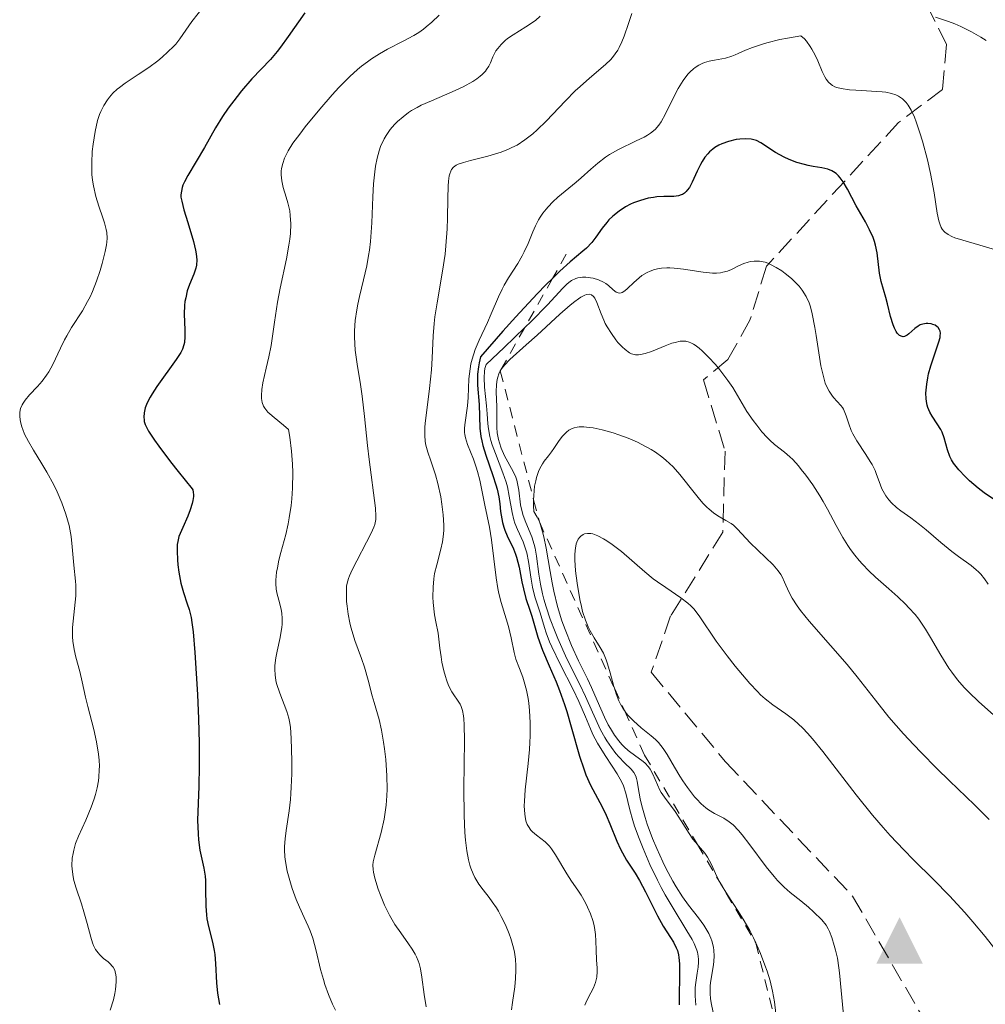
# Model space of a CAD drawing. Units: metres. Extents: x 628980 to 632478, y 4671784 to 4674135.
# Drawn here: x 630282 to 630367, y 4673027 to 4673114 of the extents above; entities that cross this region are included whole.
import ezdxf

# ---------------------------------------------------------------- set-up
doc = ezdxf.new("R2010")
doc.units = ezdxf.units.M
doc.header["$MEASUREMENT"] = 0
doc.linetypes.add('DGN Style 2', pattern=[1.648017, 0.98881, -0.659207])
doc.linetypes.add('DGN Style 3', pattern=[2.307223, 1.648017, -0.659207])
for name, color, linetype, lineweight in [('Cima', 7, 'Continuous', 0), ('Cultivos herbáceos CxS', 92, 'Continuous', 0), ('Curva de nivel maestra', 30, 'Continuous', 30), ('Curva de nivel normal', 30, 'Continuous', 0), ('Escarpado lineal', 30, 'DGN Style 2', 0), ('Senda', 7, 'DGN Style 3', 0)]:
    doc.layers.add(name, color=color, linetype=linetype, lineweight=lineweight)

# ---------------------------------------------------------------- blocks, each defined once
blk = doc.blocks.new('5CIMA')
at = {"layer": 'Cultivos herbáceos CxS', "color": 51, "linetype": 'Continuous', "lineweight": 0}
blk.add_solid([(-0.2047, -0.1365), (0, 0.2729), (0.2047, -0.1365)], dxfattribs=at)

msp = doc.modelspace()

# ---------------------------------------------------------------- linework, layer by layer
at = {"layer": 'Curva de nivel maestra', "color": 30, "linetype": 'Continuous', "lineweight": 30, "flags": 128}
for points, elevation in [([(630307.05, 4673114.2401), (630305.6, 4673112.1601), (630304.94, 4673111.2301), (630304.64, 4673110.8401), (630304.06, 4673110.1601), (630302.42, 4673108.4601), (630301.52, 4673107.4201), (630301.12, 4673106.9101), (630300.34, 4673105.8801), (630299.84, 4673105.1501), (630299.23, 4673104.1601), (630298.28, 4673102.4301), (630296.82, 4673099.9901), (630296.52, 4673099.4301), (630296.38, 4673099.1301), (630296.32, 4673098.9501), (630296.24, 4673098.6201), (630296.21, 4673098.2901), (630296.21, 4673098.1001), (630296.27, 4673097.7401), (630296.46, 4673096.9701), (630296.8, 4673095.8601), (630297.3, 4673094.2001), (630297.48, 4673093.4501), (630297.54, 4673093.1301), (630297.59, 4673092.5901), (630297.56, 4673092.1401), (630297.51, 4673091.8701), (630297.33, 4673091.3501), (630296.95, 4673090.4301), (630296.76, 4673089.8901), (630296.62, 4673089.2801), (630296.56, 4673088.9501), (630296.53, 4673088.6001), (630296.5, 4673087.8701), (630296.54, 4673086.4501), (630296.54, 4673085.8401), (630296.51, 4673085.3601), (630296.47, 4673085.1501), (630296.34, 4673084.7601), (630296.21, 4673084.4901), (630295.8, 4673083.8601), (630294.1, 4673081.5101), (630293.67, 4673080.8601), (630293.5, 4673080.5701), (630293.24, 4673080.0601), (630293.07, 4673079.6201), (630293.01, 4673079.3501), (630292.98, 4673079.1801), (630292.95, 4673078.8201), (630292.97, 4673078.5701), (630292.99, 4673078.4201), (630293.08, 4673078.1601), (630293.36, 4673077.6001), (630293.88, 4673076.7901), (630294.26, 4673076.2601), (630295.29, 4673074.9001), (630295.97, 4673074.0501), (630297.2, 4673072.5401), (630297.24, 4673072.4401), (630297.29, 4673072.2301), (630297.31, 4673072.0101), (630297.3, 4673071.8501), (630297.26, 4673071.5101), (630297.2, 4673071.2401), (630297.02, 4673070.6901), (630296.81, 4673070.1401), (630296.36, 4673069.1601), (630296.03, 4673068.3501), (630295.92, 4673067.9201), (630295.88, 4673067.6501), (630295.86, 4673067.0601), (630295.9, 4673066.3001), (630295.94, 4673065.8801), (630296.02, 4673065.2301), (630296.19, 4673064.2801), (630296.42, 4673063.4401), (630296.76, 4673062.4501), (630296.92, 4673061.9701), (630297.09, 4673061.2701), (630297.16, 4673060.8301), (630297.27, 4673060.0101), (630297.42, 4673058.1901), (630297.65, 4673054.5101), (630297.74, 4673052.3801), (630297.79, 4673050.2401), (630297.8, 4673049.2201), (630297.8, 4673048.2501), (630297.76, 4673046.4601), (630297.67, 4673043.5001), (630297.7, 4673042.3101), (630297.74, 4673041.7901), (630297.87, 4673040.8601), (630298.2, 4673039.3101), (630298.32, 4673038.5901), (630298.35, 4673038.2201), (630298.37, 4673037.4701), (630298.38, 4673035.9601), (630298.43, 4673035.2201), (630298.48, 4673034.8701), (630298.63, 4673034.1801), (630298.98, 4673032.8001), (630299.11, 4673032.0901), (630299.16, 4673031.7201), (630299.22, 4673030.9501), (630299.31, 4673029.2601), (630299.4, 4673028.3301), (630299.57, 4673027.3401)], 375), ([(630367.48, 4673071.5601), (630366.57, 4673072.1901), (630366.05, 4673072.5901), (630365.28, 4673073.2401), (630364.89, 4673073.6101), (630364.35, 4673074.1901), (630363.89, 4673074.7901), (630363.7, 4673075.0801), (630363.56, 4673075.3801), (630363.35, 4673075.9401), (630363.07, 4673077.0101), (630362.89, 4673077.5001), (630362.76, 4673077.7401), (630362.45, 4673078.2201), (630362.01, 4673078.8901), (630361.81, 4673079.2601), (630361.64, 4673079.6501), (630361.58, 4673079.8601), (630361.51, 4673080.2001), (630361.48, 4673080.4401), (630361.47, 4673080.9301), (630361.48, 4673081.1901), (630361.53, 4673081.7101), (630361.62, 4673082.2501), (630361.7, 4673082.6101), (630361.89, 4673083.3201), (630362.61, 4673085.4101), (630362.7, 4673085.7801), (630362.72, 4673085.9401), (630362.73, 4673086.1601), (630362.7, 4673086.3601), (630362.65, 4673086.4701), (630362.53, 4673086.6601), (630362.45, 4673086.7301), (630362.27, 4673086.8601), (630362.06, 4673086.9401), (630361.92, 4673086.9801), (630361.63, 4673087.0101), (630361.48, 4673087.0101), (630361.2, 4673086.9701), (630360.95, 4673086.8901), (630360.79, 4673086.8001), (630360.48, 4673086.5801), (630359.96, 4673086.1101), (630359.81, 4673086.0001), (630359.59, 4673085.8901), (630359.48, 4673085.8601), (630359.37, 4673085.8701), (630359.16, 4673085.9701), (630358.96, 4673086.1801), (630358.87, 4673086.3101), (630358.71, 4673086.6101), (630358.6, 4673086.8901), (630358.37, 4673087.6401), (630358.1, 4673088.7501), (630357.96, 4673089.2901), (630357.55, 4673090.6901), (630357.4, 4673091.4201), (630357.2, 4673093.2101), (630357.06, 4673093.8701), (630356.96, 4673094.2101), (630356.84, 4673094.5501), (630356.53, 4673095.2301), (630356.16, 4673095.9201), (630355.36, 4673097.3401), (630354.6, 4673098.7801), (630354.21, 4673099.4201), (630353.95, 4673099.7901), (630353.81, 4673099.9501), (630353.59, 4673100.1501), (630353.37, 4673100.3201), (630353.21, 4673100.4001), (630352.88, 4673100.5401), (630352.36, 4673100.6601), (630351.58, 4673100.7801), (630351.16, 4673100.8601), (630350.83, 4673100.9401), (630350.16, 4673101.1401), (630349.49, 4673101.4001), (630349.06, 4673101.5901), (630348.29, 4673102.0001), (630347, 4673102.8601), (630346.61, 4673103.0501), (630346.39, 4673103.1201), (630346.17, 4673103.1701), (630345.68, 4673103.2101), (630345.17, 4673103.1801), (630344.83, 4673103.1301), (630344.17, 4673102.9801), (630343.59, 4673102.7701), (630343.33, 4673102.6501), (630342.97, 4673102.4301), (630342.8, 4673102.3101), (630342.5, 4673102.0501), (630342.36, 4673101.9001), (630342.1, 4673101.5801), (630341.86, 4673101.2101), (630341.71, 4673100.9501), (630341.42, 4673100.3601), (630340.98, 4673099.4001), (630340.74, 4673098.9501), (630340.56, 4673098.7001), (630340.46, 4673098.5901), (630340.31, 4673098.4401), (630340.14, 4673098.3301), (630340.03, 4673098.2801), (630339.78, 4673098.2001), (630339.38, 4673098.1501), (630338.5, 4673098.1401), (630337.9, 4673098.1101), (630337.59, 4673098.0701), (630337.13, 4673097.9901), (630336.45, 4673097.8101), (630335.86, 4673097.6001), (630335.58, 4673097.4701), (630335.16, 4673097.2501), (630334.58, 4673096.8601), (630334.04, 4673096.4201), (630333.7, 4673096.0901), (630333.5, 4673095.8601), (630333.11, 4673095.3801), (630332.55, 4673094.5801), (630332.19, 4673094.1301), (630331.72, 4673093.6301), (630331.42, 4673093.3701), (630330.3, 4673092.4201), (630329.4, 4673091.6101), (630328.7589, 4673090.9742), (630328.18, 4673090.4001), (630327.42, 4673089.6101), (630325.55, 4673087.6001), (630324.41, 4673086.3401), (630322.44, 4673084.0901), (630322.32, 4673083.5701), (630322.26, 4673083.2301), (630322.19, 4673082.5701), (630322.18, 4673082.2401), (630322.19, 4673081.6101), (630322.32, 4673079.9201), (630322.39, 4673077.8401), (630322.47, 4673077.1301), (630322.55, 4673076.7501), (630322.65, 4673076.3401), (630322.92, 4673075.4801), (630323.54, 4673073.7001), (630323.8, 4673072.8801), (630323.9, 4673072.5101), (630324.04, 4673071.8301), (630324.13, 4673071.2301), (630324.21, 4673070.5401), (630324.25, 4673070.2301), (630324.37, 4673069.5801), (630324.48, 4673069.1701), (630324.57, 4673068.9201), (630324.77, 4673068.4201), (630325.34, 4673067.2701), (630325.52, 4673066.8101), (630325.6, 4673066.5501), (630325.82, 4673065.6601), (630326.07, 4673064.3801), (630326.2, 4673063.7601), (630326.43, 4673062.9201), (630326.77, 4673061.8901), (630326.94, 4673061.3701), (630327.47, 4673059.5501), (630327.89, 4673058.4001), (630328.47, 4673057.0301), (630329.06, 4673055.6301), (630329.37, 4673054.8601), (630329.8, 4673053.6501), (630330.01, 4673053.0101), (630330.39, 4673051.6901), (630331.11, 4673049.1201), (630331.49, 4673047.9901), (630331.68, 4673047.4801), (630332.09, 4673046.5801), (630332.91, 4673045.0601), (630333.29, 4673044.3301), (630333.46, 4673043.9501), (630333.79, 4673043.1801), (630334.39, 4673041.6501), (630334.71, 4673040.9501), (630334.88, 4673040.6301), (630335.24, 4673040.0101), (630335.99, 4673038.8501), (630336.36, 4673038.2301), (630336.9, 4673037.2201), (630337.59, 4673035.8101), (630337.94, 4673035.1301), (630338.46, 4673034.2201), (630339.09, 4673033.2201), (630339.35, 4673032.8001), (630339.6, 4673032.3201), (630339.7, 4673032.0901), (630339.8, 4673031.6901), (630339.83, 4673031.4601), (630339.88, 4673030.9001), (630339.88, 4673029.7901), (630339.85, 4673028.1001), (630339.84, 4673027.3201)], 400)]:
    msp.add_lwpolyline(points, dxfattribs=dict(at, elevation=elevation))
at = {"layer": 'Curva de nivel normal', "color": 30, "linetype": 'Continuous', "lineweight": 0, "flags": 128}
for points, elevation in [([(630298.26, 4673114.8901), (630297.17, 4673113.4701), (630296.11, 4673111.9501), (630295.75, 4673111.5001), (630295.54, 4673111.2801), (630295.07, 4673110.8101), (630294.55, 4673110.3501), (630294.18, 4673110.0401), (630293.38, 4673109.4501), (630292.47, 4673108.8301), (630291.32, 4673108.0701), (630290.83, 4673107.7101), (630290.62, 4673107.5401), (630290.25, 4673107.1901), (630289.94, 4673106.8501), (630289.76, 4673106.6101), (630289.46, 4673106.1301), (630289.2, 4673105.6101), (630289.08, 4673105.3201), (630288.91, 4673104.8101), (630288.68, 4673103.8401), (630288.51, 4673102.7201), (630288.44, 4673102.0901), (630288.39, 4673101.1001), (630288.39, 4673100.4201), (630288.41, 4673100.0801), (630288.46, 4673099.5801), (630288.54, 4673099.0901), (630288.75, 4673098.1501), (630289.02, 4673097.2901), (630289.36, 4673096.2701), (630289.51, 4673095.8301), (630289.66, 4673095.2601), (630289.7, 4673095.0001), (630289.74, 4673094.5001), (630289.71, 4673094.1501), (630289.68, 4673093.9001), (630289.57, 4673093.3301), (630289.31, 4673092.2701), (630289.13, 4673091.6701), (630288.82, 4673090.7401), (630288.45, 4673089.8101), (630288.24, 4673089.3601), (630288.03, 4673088.9401), (630287.57, 4673088.1401), (630286.63, 4673086.6701), (630286.2, 4673085.9501), (630286.01, 4673085.5901), (630285.65, 4673084.8501), (630284.98, 4673083.4201), (630284.63, 4673082.7901), (630284.44, 4673082.5001), (630284.05, 4673081.9701), (630283.65, 4673081.5101), (630282.94, 4673080.7601), (630282.57, 4673080.3101), (630282.39, 4673080.0401), (630282.3, 4673079.8801), (630282.16, 4673079.5701), (630282.09, 4673079.2601), (630282.08, 4673079.1001), (630282.08, 4673078.8401), (630282.15, 4673078.4101), (630282.27, 4673077.9701), (630282.35, 4673077.7201), (630282.51, 4673077.3301), (630282.84, 4673076.6701), (630283.28, 4673075.9301), (630284.03, 4673074.7301), (630284.46, 4673074.0001), (630285.06, 4673072.8801), (630285.35, 4673072.2701), (630285.77, 4673071.3001), (630286.13, 4673070.3201), (630286.28, 4673069.8201), (630286.4, 4673069.3201), (630286.58, 4673068.3601), (630286.69, 4673067.4401), (630286.82, 4673065.8401), (630286.97, 4673064.4501), (630287, 4673064.0801), (630287.01, 4673063.4901), (630286.99, 4673063.1701), (630286.88, 4673062.0501), (630286.76, 4673060.9401), (630286.72, 4673060.3801), (630286.72, 4673059.5701), (630286.74, 4673059.1901), (630286.85, 4673058.4601), (630287, 4673057.7901), (630287.34, 4673056.5401), (630287.55, 4673055.6301), (630287.84, 4673054.2701), (630288.04, 4673053.4501), (630288.56, 4673051.4601), (630288.8, 4673050.3801), (630288.98, 4673049.2901), (630289.04, 4673048.7601), (630289.06, 4673048.2401), (630289.05, 4673047.9101), (630289.01, 4673047.2601), (630288.97, 4673046.9501), (630288.86, 4673046.3401), (630288.72, 4673045.7501), (630288.6, 4673045.3701), (630288.35, 4673044.6501), (630287.86, 4673043.5101), (630287.23, 4673042.1101), (630286.98, 4673041.4501), (630286.82, 4673040.8801), (630286.76, 4673040.5901), (630286.69, 4673040.1701), (630286.66, 4673039.5301), (630286.68, 4673039.2101), (630286.76, 4673038.5501), (630286.83, 4673038.2201), (630287.02, 4673037.5401), (630287.48, 4673036.1601), (630287.71, 4673035.4601), (630287.99, 4673034.4501), (630288.3, 4673033.2401), (630288.46, 4673032.7401), (630288.54, 4673032.5301), (630288.73, 4673032.1601), (630288.94, 4673031.8701), (630289.09, 4673031.6901), (630289.43, 4673031.3901), (630289.82, 4673031.0901), (630290.01, 4673030.9201), (630290.18, 4673030.7201), (630290.26, 4673030.6101), (630290.4, 4673030.3501), (630290.45, 4673030.2001), (630290.51, 4673029.9401), (630290.53, 4673029.7501), (630290.54, 4673029.3301), (630290.48, 4673028.6701), (630290.42, 4673028.3201), (630290.29, 4673027.7501), (630290.01, 4673026.8601)], 370), ([(630318.82, 4673114.0501), (630318.18, 4673113.4101), (630317.7, 4673113.0101), (630317.45, 4673112.8101), (630317.04, 4673112.5301), (630316.61, 4673112.2601), (630315.67, 4673111.7501), (630314.31, 4673111.0501), (630313.61, 4673110.6501), (630312.9, 4673110.2101), (630312.55, 4673109.9601), (630312.03, 4673109.5601), (630311.68, 4673109.2801), (630311.01, 4673108.6701), (630310.05, 4673107.7001), (630309.45, 4673107.0501), (630308.37, 4673105.8001), (630307.1, 4673104.2501), (630306.61, 4673103.6201), (630306.02, 4673102.8101), (630305.61, 4673102.1401), (630305.4, 4673101.7501), (630305.29, 4673101.5101), (630305.13, 4673101.0501), (630305.02, 4673100.6001), (630304.99, 4673100.3801), (630304.98, 4673100.0401), (630305.03, 4673099.5101), (630305.17, 4673098.9401), (630305.43, 4673098.0801), (630305.57, 4673097.6001), (630305.73, 4673096.8801), (630305.78, 4673096.4701), (630305.82, 4673095.7601), (630305.79, 4673094.9101), (630305.73, 4673094.4201), (630305.66, 4673093.8801), (630305.44, 4673092.7001), (630304.9, 4673090.1301), (630304.66, 4673088.8801), (630304.39, 4673087.1501), (630304.1, 4673085.0801), (630303.91, 4673084.0901), (630303.68, 4673083.1001), (630303.38, 4673081.8301), (630303.28, 4673081.2401), (630303.25, 4673080.7001), (630303.26, 4673080.4501), (630303.32, 4673080.1001), (630303.44, 4673079.7901), (630303.55, 4673079.6001), (630303.83, 4673079.2601), (630303.99, 4673079.1001), (630304.36, 4673078.7801), (630305.2, 4673078.1101), (630305.64, 4673077.7201), (630305.74, 4673077.0701), (630305.89, 4673075.8401), (630305.97, 4673074.6901), (630306, 4673073.9601), (630305.98, 4673072.6001), (630305.91, 4673071.6701), (630305.85, 4673071.0801), (630305.68, 4673069.9801), (630305.59, 4673069.4801), (630305.38, 4673068.5401), (630304.96, 4673066.9501), (630304.79, 4673066.2801), (630304.65, 4673065.6201), (630304.59, 4673065.2201), (630304.53, 4673064.5401), (630304.53, 4673064.2401), (630304.56, 4673063.7301), (630304.63, 4673063.2901), (630304.83, 4673062.5801), (630304.98, 4673061.9501), (630305.04, 4673061.6401), (630305.08, 4673061.1701), (630305.07, 4673060.6601), (630305.05, 4673060.4001), (630304.91, 4673059.5201), (630304.64, 4673058.3001), (630304.53, 4673057.7301), (630304.44, 4673057.0401), (630304.43, 4673056.7101), (630304.45, 4673056.2301), (630304.53, 4673055.7401), (630304.59, 4673055.4801), (630304.86, 4673054.6401), (630305.47, 4673053.0201), (630305.65, 4673052.4401), (630305.72, 4673052.1501), (630305.79, 4673051.6601), (630305.86, 4673050.6701), (630305.91, 4673048.7001), (630305.91, 4673047.5501), (630305.87, 4673046.3901), (630305.84, 4673045.8401), (630305.79, 4673045.3001), (630305.68, 4673044.3101), (630305.43, 4673042.5901), (630305.34, 4673041.8601), (630305.29, 4673041.2001), (630305.29, 4673040.8901), (630305.31, 4673040.2901), (630305.36, 4673039.8901), (630305.52, 4673039.0401), (630305.8, 4673038.0001), (630305.96, 4673037.5101), (630306.3, 4673036.5501), (630306.58, 4673035.8701), (630306.99, 4673034.9601), (630307.35, 4673034.2001), (630307.52, 4673033.8001), (630307.75, 4673033.1601), (630308.04, 4673032.0601), (630308.44, 4673030.4101), (630308.68, 4673029.5401), (630308.82, 4673029.1001), (630309.13, 4673028.2301), (630309.49, 4673027.3901), (630309.74, 4673026.8501)], 380), ([(630327.68, 4673113.9401), (630327.25, 4673113.5801), (630326.43, 4673113.0201), (630325.31, 4673112.3201), (630324.82, 4673111.9801), (630324.61, 4673111.8101), (630324.25, 4673111.4801), (630323.96, 4673111.1301), (630323.8, 4673110.9001), (630323.54, 4673110.4001), (630323.31, 4673109.8701), (630323.17, 4673109.5801), (630322.98, 4673109.2901), (630322.87, 4673109.1401), (630322.6, 4673108.8401), (630322.43, 4673108.6901), (630322.13, 4673108.4601), (630321.77, 4673108.2201), (630320.92, 4673107.7601), (630319.97, 4673107.3101), (630318.15, 4673106.5301), (630317.25, 4673106.1401), (630316.89, 4673105.9601), (630316.39, 4673105.6701), (630316.15, 4673105.5101), (630315.66, 4673105.1401), (630315.17, 4673104.7201), (630314.92, 4673104.4601), (630314.54, 4673104.0201), (630314.18, 4673103.5001), (630314, 4673103.2001), (630313.69, 4673102.5201), (630313.56, 4673102.1401), (630313.38, 4673101.5101), (630313.25, 4673100.8101), (630313.18, 4673100.3101), (630313.08, 4673099.2501), (630313.02, 4673098.1301), (630312.95, 4673096.5901), (630312.92, 4673095.8301), (630312.8, 4673094.2001), (630312.72, 4673093.4501), (630312.64, 4673092.9701), (630312.48, 4673092.0701), (630312.21, 4673090.8401), (630311.85, 4673089.3801), (630311.7, 4673088.7001), (630311.6, 4673088.2201), (630311.48, 4673087.2801), (630311.42, 4673086.3901), (630311.42, 4673085.8101), (630311.48, 4673084.6901), (630311.64, 4673083.4601), (630311.93, 4673081.6701), (630312.08, 4673080.6401), (630312.29, 4673078.8701), (630312.55, 4673076.3401), (630312.69, 4673075.1001), (630313.25, 4673070.8501), (630313.29, 4673070.1401), (630313.27, 4673069.8401), (630313.18, 4673069.4101), (630313.09, 4673069.1801), (630312.86, 4673068.6601), (630311.2, 4673065.4301), (630310.96, 4673064.9001), (630310.88, 4673064.6701), (630310.76, 4673064.2701), (630310.72, 4673064.0001), (630310.7, 4673063.4201), (630310.72, 4673062.6701), (630310.76, 4673062.2401), (630310.85, 4673061.5401), (630310.99, 4673060.8001), (630311.08, 4673060.4101), (630311.19, 4673060.0201), (630311.44, 4673059.2401), (630312.01, 4673057.6701), (630312.28, 4673056.9001), (630312.62, 4673055.7701), (630312.96, 4673054.4101), (630313.12, 4673053.8201), (630313.57, 4673052.3201), (630313.78, 4673051.4001), (630313.96, 4673050.3501), (630314.04, 4673049.7601), (630314.14, 4673048.8201), (630314.24, 4673047.4001), (630314.27, 4673046.2101), (630314.25, 4673045.6401), (630314.19, 4673044.8101), (630314.08, 4673044.0001), (630314.01, 4673043.5901), (630313.74, 4673042.4101), (630313.18, 4673040.4301), (630313.04, 4673039.8401), (630313.01, 4673039.5701), (630313.03, 4673039.1701), (630313.07, 4673038.9401), (630313.19, 4673038.4101), (630313.49, 4673037.4701), (630313.68, 4673036.9201), (630314.04, 4673036.0601), (630314.46, 4673035.1901), (630314.94, 4673034.3701), (630315.47, 4673033.6201), (630316.15, 4673032.6701), (630316.46, 4673032.2101), (630316.72, 4673031.7601), (630316.84, 4673031.5301), (630316.98, 4673031.1801), (630317.06, 4673030.9501), (630317.19, 4673030.4701), (630317.32, 4673029.7401), (630317.5, 4673028.2201), (630317.68, 4673027.1601)], 385), ([(630325.17, 4673026.8701), (630325.24, 4673027.5301), (630325.44, 4673028.9001), (630325.52, 4673029.6201), (630325.55, 4673030.3701), (630325.55, 4673030.7501), (630325.51, 4673031.3301), (630325.41, 4673031.9301), (630325.33, 4673032.3301), (630325.09, 4673033.1401), (630324.95, 4673033.5401), (630324.63, 4673034.3201), (630324.27, 4673035.0701), (630324.01, 4673035.5301), (630323.84, 4673035.8201), (630323.48, 4673036.3601), (630323.2, 4673036.7301), (630322.67, 4673037.3901), (630322.29, 4673037.9001), (630321.94, 4673038.4701), (630321.79, 4673038.8001), (630321.59, 4673039.2901), (630321.51, 4673039.5701), (630321.39, 4673040.0301), (630321.24, 4673040.8201), (630321.13, 4673041.7501), (630321.08, 4673042.4301), (630321.01, 4673043.9201), (630320.99, 4673046.2801), (630321.03, 4673050.4801), (630321.01, 4673051.8601), (630320.98, 4673052.3701), (630320.96, 4673052.6501), (630320.87, 4673053.1101), (630320.76, 4673053.4601), (630320.66, 4673053.6601), (630320.42, 4673054.0301), (630320.1, 4673054.4701), (630319.93, 4673054.7501), (630319.65, 4673055.3101), (630319.47, 4673055.8001), (630319.37, 4673056.0901), (630319.24, 4673056.5801), (630319.07, 4673057.3601), (630319, 4673057.8101), (630318.88, 4673058.5601), (630318.74, 4673059.8801), (630318.53, 4673060.8701), (630318.43, 4673061.4801), (630318.31, 4673062.5601), (630318.28, 4673063.0501), (630318.29, 4673063.9201), (630318.36, 4673064.6601), (630318.43, 4673065.1101), (630318.61, 4673065.8801), (630318.98, 4673067.2601), (630319.12, 4673067.8901), (630319.2, 4673068.5701), (630319.22, 4673068.9501), (630319.22, 4673069.3601), (630319.17, 4673070.2501), (630319.06, 4673071.1901), (630318.96, 4673071.8201), (630318.71, 4673073.0001), (630318.51, 4673073.7601), (630318.09, 4673074.9801), (630317.82, 4673075.7401), (630317.65, 4673076.3601), (630317.6, 4673076.6901), (630317.56, 4673077.2401), (630317.58, 4673077.9001), (630317.61, 4673078.2901), (630317.71, 4673079.1901), (630317.98, 4673081.3201), (630318.15, 4673082.9501), (630318.21, 4673083.9701), (630318.29, 4673085.9501), (630318.38, 4673087.0101), (630318.45, 4673087.5901), (630318.64, 4673088.8301), (630319.13, 4673091.6201), (630319.34, 4673093.1001), (630319.42, 4673093.8401), (630319.52, 4673095.3101), (630319.55, 4673096.2601), (630319.58, 4673097.9701), (630319.61, 4673099.0401), (630319.64, 4673099.4801), (630319.71, 4673099.9501), (630319.75, 4673100.1401), (630319.84, 4673100.3801), (630319.91, 4673100.5101), (630320.09, 4673100.7301), (630320.32, 4673100.8901), (630320.5, 4673100.9701), (630320.95, 4673101.1201), (630321.58, 4673101.2901), (630323.09, 4673101.6801), (630324.26, 4673102.0401), (630324.89, 4673102.2901), (630325.2, 4673102.4301), (630325.65, 4673102.6601), (630326.33, 4673103.1001), (630327.03, 4673103.6501), (630327.4, 4673103.9801), (630328.19, 4673104.7501), (630329.89, 4673106.5301), (630330.75, 4673107.4001), (630331.17, 4673107.8001), (630331.98, 4673108.5201), (630332.98, 4673109.3501), (630333.42, 4673109.7401), (630333.82, 4673110.1301), (630334, 4673110.3401), (630334.25, 4673110.6501), (630334.47, 4673110.9801), (630334.6, 4673111.2101), (630334.83, 4673111.7001), (630335.03, 4673112.2101), (630335.4, 4673113.3101), (630335.71, 4673114.1901)], 390), ([(630362.3, 4673113.8601), (630363.45, 4673113.4701), (630363.99, 4673113.2701), (630364.51, 4673113.0501), (630365.45, 4673112.5901), (630366.27, 4673112.1201), (630366.74, 4673111.8101)], 390), ([(630350.52, 4673112.2201), (630349.35, 4673112.0201), (630348.68, 4673111.8901), (630347.54, 4673111.6101), (630347.06, 4673111.4801), (630346.27, 4673111.2101), (630345.66, 4673110.9601), (630345.02, 4673110.6701), (630344.75, 4673110.5501), (630344.46, 4673110.4401), (630343.92, 4673110.2801), (630342.95, 4673110.1001), (630342.49, 4673110.0101), (630342.08, 4673109.8901), (630341.87, 4673109.8001), (630341.56, 4673109.6501), (630341.26, 4673109.4501), (630341.1, 4673109.3301), (630340.8, 4673109.0601), (630340.65, 4673108.9001), (630340.42, 4673108.6201), (630340.2, 4673108.3101), (630339.77, 4673107.6001), (630339.36, 4673106.8301), (630338.65, 4673105.3901), (630338.27, 4673104.6801), (630338.07, 4673104.3901), (630337.75, 4673104.0201), (630337.33, 4673103.6901), (630337.07, 4673103.5201), (630336.78, 4673103.3601), (630336.09, 4673103.0201), (630334.53, 4673102.2601), (630333.76, 4673101.8201), (630333.41, 4673101.5801), (630332.73, 4673101.0801), (630332.1, 4673100.5301), (630331.27, 4673099.7801), (630330.84, 4673099.4101), (630329.23, 4673098.0801), (630328.79, 4673097.6701), (630328.38, 4673097.2501), (630328.19, 4673097.0301), (630327.92, 4673096.6901), (630327.68, 4673096.3301), (630327.54, 4673096.0901), (630327.27, 4673095.5801), (630327.04, 4673095.0601), (630326.61, 4673094.0301), (630326.28, 4673093.2901), (630326.09, 4673092.9401), (630325.71, 4673092.2701), (630324.9, 4673091.0101), (630324.52, 4673090.3701), (630324.34, 4673090.0401), (630324.01, 4673089.3501), (630323.39, 4673087.8801), (630323.06, 4673087.1201), (630322.33, 4673085.5501), (630321.99, 4673084.7401), (630321.71, 4673083.9001), (630321.61, 4673083.4801), (630321.53, 4673083.0501), (630321.43, 4673082.1801), (630321.36, 4673080.5301), (630321.32, 4673079.8001), (630321.07, 4673078.1501), (630321.04, 4673077.8101), (630321.05, 4673077.4601), (630321.07, 4673077.2801), (630321.13, 4673077.0001), (630321.31, 4673076.4201), (630321.83, 4673075.1301), (630322.08, 4673074.4201), (630322.19, 4673074.0601), (630322.39, 4673073.3001), (630322.82, 4673071.1001), (630323.23, 4673069.1801), (630323.42, 4673068.0601), (630323.81, 4673064.7301), (630323.96, 4673063.8001), (630324.06, 4673063.3601), (630324.26, 4673062.5601), (630324.7, 4673061.1501), (630324.9, 4673060.4801), (630325.13, 4673059.4801), (630325.4, 4673058.2001), (630325.55, 4673057.6101), (630325.85, 4673056.7801), (630326.14, 4673056.0301), (630326.28, 4673055.6101), (630326.47, 4673054.9001), (630326.61, 4673054.1601), (630326.67, 4673053.7501), (630326.74, 4673053.1001), (630326.8, 4673052.0401), (630326.8, 4673050.9001), (630326.78, 4673050.3101), (630326.74, 4673049.7001), (630326.62, 4673048.4801), (630326.36, 4673046.1601), (630326.29, 4673045.1801), (630326.28, 4673044.7501), (630326.32, 4673044.0301), (630326.35, 4673043.8201), (630326.43, 4673043.4501), (630326.54, 4673043.1301), (630326.64, 4673042.9501), (630326.86, 4673042.6301), (630327.01, 4673042.4701), (630327.35, 4673042.1901), (630328.1, 4673041.6001), (630328.49, 4673041.2201), (630328.68, 4673040.9901), (630329.03, 4673040.4701), (630330, 4673038.8101), (630330.42, 4673038.1501), (630330.97, 4673037.3601), (630331.26, 4673036.9301), (630331.64, 4673036.2601), (630331.83, 4673035.8901), (630332.09, 4673035.3001), (630332.3, 4673034.7001), (630332.38, 4673034.3901), (630332.44, 4673034.0901), (630332.52, 4673033.4901), (630332.55, 4673032.9001), (630332.57, 4673032.1401), (630332.62, 4673031.2401), (630332.67, 4673030.5601), (630332.67, 4673030.2301), (630332.63, 4673029.7501), (630332.58, 4673029.5101), (630332.52, 4673029.2801), (630332.34, 4673028.8201), (630331.88, 4673027.9401), (630331.67, 4673027.5001), (630331.58, 4673027.2801)], 395), ([(630367.98, 4673093.3701), (630365.68, 4673094.0301), (630364.69, 4673094.3201), (630364.01, 4673094.5401), (630363.74, 4673094.6501), (630363.4, 4673094.8201), (630363.13, 4673095.0101), (630363.03, 4673095.1201), (630362.89, 4673095.2901), (630362.81, 4673095.4301), (630362.68, 4673095.7401), (630362.6, 4673096.0201), (630362.46, 4673096.7001), (630362.18, 4673098.4701), (630361.99, 4673099.5601), (630361.87, 4673100.1501), (630361.59, 4673101.3701), (630361.16, 4673102.9901), (630360.94, 4673103.7301), (630360.61, 4673104.6901), (630360.46, 4673105.0901), (630360.17, 4673105.7101), (630359.91, 4673106.1501), (630359.74, 4673106.3701), (630359.4, 4673106.7001), (630359.05, 4673106.9401), (630358.84, 4673107.0501), (630358.46, 4673107.1801), (630357.95, 4673107.2801), (630357.64, 4673107.3201), (630355.32, 4673107.4601), (630354.77, 4673107.5001), (630354.04, 4673107.6001), (630353.66, 4673107.7001), (630353.49, 4673107.7701), (630353.28, 4673107.8701), (630353.15, 4673107.9601), (630352.93, 4673108.1601), (630352.74, 4673108.4201), (630352.62, 4673108.6201), (630352.39, 4673109.1101), (630351.99, 4673110.0401), (630351.75, 4673110.5401), (630351.48, 4673111.0501), (630351.33, 4673111.2901), (630351, 4673111.7501), (630350.82, 4673111.9501), (630350.52, 4673112.2201)], 395), ([(630346.41, 4673092.4801), (630346.1, 4673092.4501), (630345.9, 4673092.4001), (630345.5, 4673092.2701), (630345.05, 4673092.0601), (630344.42, 4673091.7501), (630344.07, 4673091.6101), (630343.68, 4673091.5101), (630343.47, 4673091.4701), (630343.13, 4673091.4301), (630342.77, 4673091.4301), (630341.96, 4673091.5101), (630340.23, 4673091.7801), (630339.4, 4673091.8801), (630339.02, 4673091.9001), (630338.78, 4673091.9001), (630338.31, 4673091.8701), (630338.1, 4673091.8401), (630337.68, 4673091.7401), (630337.3, 4673091.6101), (630337.05, 4673091.4901), (630336.59, 4673091.2201), (630336.34, 4673091.0301), (630335.88, 4673090.6201), (630335.33, 4673090.1001), (630335.09, 4673089.8901), (630334.86, 4673089.7501), (630334.76, 4673089.7101), (630334.61, 4673089.6901), (630334.51, 4673089.7001), (630334.33, 4673089.7701), (630334.06, 4673089.9801), (630333.66, 4673090.3401), (630333.42, 4673090.5201), (630333.22, 4673090.6401), (630332.78, 4673090.8501), (630332.31, 4673090.9901), (630332.09, 4673091.0301), (630331.68, 4673091.0801), (630331.38, 4673091.0801), (630330.98, 4673091.0301), (630330.79, 4673090.9701), (630330.42, 4673090.7901), (630330.18, 4673090.6101), (630330.01, 4673090.4701), (630329.66, 4673090.1201), (630328.32, 4673088.6701), (630326.87, 4673087.2001), (630326.3311, 4673086.6774), (630324.53, 4673084.9301), (630322.93, 4673083.4301), (630322.84, 4673083.0701), (630322.8, 4673082.8101), (630322.76, 4673082.2801), (630322.79, 4673081.4501), (630322.96, 4673079.8201), (630323.02, 4673079.1101), (630323.09, 4673078.2301), (630323.14, 4673077.7901), (630323.26, 4673077.1201), (630323.35, 4673076.7701), (630323.47, 4673076.4001), (630323.76, 4673075.6201), (630324.41, 4673073.9501), (630324.69, 4673073.1101), (630324.8, 4673072.7001), (630324.96, 4673071.9001), (630325.21, 4673070.4501), (630325.36, 4673069.8101), (630325.45, 4673069.5201), (630325.68, 4673068.9801), (630326.18, 4673067.9001), (630326.4, 4673067.2701), (630326.5, 4673066.9201), (630326.65, 4673066.1701), (630326.89, 4673064.6101), (630327.01, 4673063.9101), (630327.21, 4673063.0601), (630327.66, 4673061.6801), (630327.81, 4673061.1801), (630328.04, 4673060.3901), (630328.19, 4673059.9301), (630328.5, 4673059.1401), (630328.69, 4673058.6901), (630329.43, 4673057.1601), (630330.56, 4673054.9401), (630331.06, 4673053.9001), (630331.64, 4673052.5501), (630332.07, 4673051.5001), (630332.3, 4673051.0001), (630332.69, 4673050.2501), (630332.92, 4673049.8701), (630333.42, 4673049.0801), (630334.43, 4673047.5501), (630334.83, 4673046.8401), (630334.97, 4673046.5101), (630335.19, 4673045.8601), (630335.53, 4673044.4101), (630335.79, 4673043.4701), (630335.95, 4673042.9801), (630336.34, 4673041.9001), (630336.69, 4673041.0101), (630337.28, 4673039.6301), (630337.94, 4673038.2501), (630338.28, 4673037.5901), (630338.63, 4673036.9601), (630339.32, 4673035.7801), (630340.53, 4673033.8201), (630340.99, 4673033.0401), (630341.16, 4673032.7001), (630341.4, 4673032.1101), (630341.45, 4673031.9301), (630341.52, 4673031.6001), (630341.55, 4673031.2801), (630341.55, 4673031.0601), (630341.51, 4673030.6301), (630341.43, 4673030.0901), (630341.3, 4673029.2801), (630341.26, 4673028.8301), (630341.24, 4673028.1001), (630341.27, 4673027.7101), (630341.31, 4673027.3001)], 405), ([(630366.91, 4673064.1901), (630366.61, 4673064.6501), (630366.27, 4673065.0701), (630366.08, 4673065.2601), (630365.88, 4673065.4501), (630365.42, 4673065.8201), (630364.33, 4673066.6001), (630363.72, 4673067.0501), (630362.77, 4673067.8401), (630361.5, 4673068.9301), (630360.91, 4673069.4101), (630360.14, 4673069.9901), (630359.28, 4673070.6001), (630358.9, 4673070.8901), (630358.44, 4673071.3201), (630358.23, 4673071.5601), (630357.95, 4673071.9301), (630357.71, 4673072.3201), (630357.61, 4673072.5201), (630357.36, 4673073.1701), (630357.14, 4673073.8001), (630357.01, 4673074.1301), (630356.75, 4673074.6601), (630356.59, 4673074.9401), (630356.21, 4673075.5301), (630355.4, 4673076.7501), (630355.06, 4673077.3601), (630354.93, 4673077.6501), (630354.71, 4673078.2201), (630354.49, 4673078.9201), (630354.37, 4673079.2301), (630354.23, 4673079.5201), (630354.15, 4673079.6501), (630354.01, 4673079.8401), (630353.38, 4673080.5301), (630353.21, 4673080.7301), (630352.98, 4673081.0901), (630352.75, 4673081.5401), (630352.65, 4673081.8001), (630352.51, 4673082.2501), (630352.27, 4673083.3001), (630352.07, 4673084.4601), (630351.84, 4673085.9801), (630351.74, 4673086.6601), (630351.51, 4673087.8801), (630351.34, 4673088.4901), (630351.23, 4673088.8201), (630350.97, 4673089.3901), (630350.63, 4673089.9401), (630350.37, 4673090.2801), (630350.16, 4673090.5001), (630349.7, 4673090.9501), (630349.14, 4673091.4101), (630348.83, 4673091.6301), (630348.35, 4673091.9401), (630347.86, 4673092.2001), (630347.61, 4673092.3001), (630347.37, 4673092.3801), (630346.88, 4673092.4701), (630346.41, 4673092.4801)], 405), ([(630331.97, 4673089.5901), (630331.73, 4673089.5501), (630331.58, 4673089.5001), (630331.24, 4673089.3201), (630331.04, 4673089.1901), (630330.7, 4673088.9401), (630330.3, 4673088.6301), (630329.4, 4673087.8401), (630327.4, 4673085.9901), (630326.46, 4673085.1401), (630325.03, 4673083.8801), (630324.54, 4673083.3801), (630324.29, 4673083.0501), (630324.18, 4673082.8701), (630324.06, 4673082.6001), (630323.96, 4673082.3101), (630323.92, 4673082.1101), (630323.86, 4673081.6801), (630323.83, 4673081.0201), (630323.88, 4673079.7101), (630323.89, 4673078.8701), (630323.89, 4673077.9001), (630323.92, 4673077.4501), (630324.02, 4673076.8501), (630324.1, 4673076.5501), (630324.25, 4673076.1001), (630324.55, 4673075.4301), (630325.31, 4673074.0601), (630325.53, 4673073.5501), (630325.62, 4673073.2801), (630325.69, 4673073.0001), (630325.79, 4673072.4101), (630325.96, 4673071.1401), (630326.1, 4673070.5101), (630326.19, 4673070.1901), (630326.43, 4673069.5701), (630326.95, 4673068.3201), (630327.16, 4673067.6701), (630327.24, 4673067.3301), (630327.36, 4673066.6201), (630327.55, 4673065.0501), (630327.69, 4673064.1701), (630327.87, 4673063.3201), (630327.99, 4673062.8801), (630328.19, 4673062.1901), (630328.55, 4673061.1101), (630328.98, 4673059.9901), (630329.22, 4673059.4101), (630330.02, 4673057.6501), (630331.14, 4673055.3801), (630331.64, 4673054.3401), (630332.27, 4673052.9601), (630332.97, 4673051.4101), (630333.33, 4673050.7501), (630333.52, 4673050.4401), (630333.91, 4673049.8601), (630334.31, 4673049.3401), (630334.57, 4673049.0401), (630335.06, 4673048.5301), (630335.65, 4673047.9601), (630335.87, 4673047.6801), (630336.04, 4673047.3501), (630336.11, 4673047.1501), (630336.17, 4673046.9101), (630336.27, 4673046.3501), (630336.44, 4673045.3601), (630336.57, 4673044.7701), (630336.86, 4673043.7301), (630337.05, 4673043.1401), (630337.52, 4673041.8901), (630337.89, 4673041.0101), (630338.42, 4673039.8601), (630338.69, 4673039.3001), (630339.3, 4673038.1501), (630339.59, 4673037.6501), (630340.15, 4673036.7801), (630340.67, 4673036.0601), (630341.55, 4673034.9301), (630342, 4673034.3001), (630342.19, 4673034.0001), (630342.44, 4673033.5701), (630342.63, 4673033.1501), (630342.7, 4673032.9401), (630342.85, 4673032.3701), (630342.89, 4673032.0801), (630342.92, 4673031.6201), (630342.89, 4673031.1301), (630342.86, 4673030.8601), (630342.76, 4673030.3001), (630342.62, 4673029.4601), (630342.57, 4673029.0101), (630342.56, 4673028.2801), (630342.58, 4673027.8901), (630342.64, 4673027.4901), (630342.82, 4673026.6401)], 410), ([(630367.69, 4673052.4801), (630366.59, 4673053.4401), (630366.1, 4673053.8701), (630365.22, 4673054.7101), (630364.81, 4673055.1301), (630364.24, 4673055.7901), (630363.72, 4673056.4701), (630363.47, 4673056.8301), (630362.76, 4673057.9701), (630361.87, 4673059.5201), (630361.43, 4673060.2401), (630360.83, 4673061.1101), (630360.51, 4673061.5101), (630359.97, 4673062.1201), (630359.67, 4673062.4201), (630359, 4673063.0601), (630358.21, 4673063.7601), (630357.06, 4673064.7901), (630356.47, 4673065.3501), (630355.9, 4673065.9401), (630355.63, 4673066.2501), (630355.23, 4673066.7301), (630354.86, 4673067.2201), (630354.63, 4673067.5601), (630354.2, 4673068.2601), (630353.6, 4673069.3301), (630352.84, 4673070.7401), (630352.45, 4673071.4301), (630352.16, 4673071.9301), (630351.55, 4673072.8801), (630350.94, 4673073.7301), (630350.54, 4673074.2401), (630350.29, 4673074.5501), (630349.8, 4673075.0901), (630349.55, 4673075.3401), (630349.08, 4673075.7501), (630348.21, 4673076.4301), (630347.78, 4673076.8101), (630347.56, 4673077.0301), (630347.1, 4673077.5401), (630346.64, 4673078.1101), (630346.34, 4673078.5101), (630345.79, 4673079.3201), (630344.54, 4673081.4001), (630344.11, 4673082.0401), (630343.41, 4673082.9601), (630343.02, 4673083.4201), (630342.43, 4673084.0701), (630341.86, 4673084.6301), (630341.59, 4673084.8601), (630341.26, 4673085.1101), (630341.1, 4673085.2101), (630340.88, 4673085.3201), (630340.73, 4673085.3801), (630340.44, 4673085.4601), (630340.14, 4673085.4801), (630339.94, 4673085.4601), (630339.49, 4673085.3701), (630339.22, 4673085.2901), (630338.63, 4673085.0701), (630337.42, 4673084.5801), (630336.88, 4673084.3901), (630336.47, 4673084.2901), (630336.29, 4673084.2701), (630336.03, 4673084.2701), (630335.91, 4673084.2901), (630335.67, 4673084.3701), (630335.49, 4673084.4601), (630335.12, 4673084.7301), (630334.86, 4673084.9701), (630334.49, 4673085.3701), (630334.31, 4673085.6001), (630333.91, 4673086.1401), (630333.54, 4673086.7301), (630333.38, 4673087.0201), (630333.24, 4673087.3201), (630333.01, 4673087.8801), (630332.64, 4673088.8701), (630332.46, 4673089.2401), (630332.34, 4673089.4001), (630332.17, 4673089.5401), (630331.97, 4673089.5901)], 410), ([(630331.5, 4673077.9701), (630331.09, 4673077.9601), (630330.9, 4673077.9401), (630330.64, 4673077.8801), (630330.48, 4673077.8201), (630330.19, 4673077.6601), (630329.99, 4673077.5001), (630329.86, 4673077.3901), (630329.61, 4673077.1201), (630329.27, 4673076.6701), (630328.87, 4673076.0601), (630328.67, 4673075.7801), (630328.39, 4673075.4201), (630328.03, 4673074.9701), (630327.87, 4673074.7301), (630327.63, 4673074.3101), (630327.53, 4673074.0601), (630327.36, 4673073.5401), (630327.29, 4673073.2401), (630327.19, 4673072.7601), (630327.11, 4673071.9401), (630327.1019, 4673071.5755), (630327.09, 4673071.0401), (630327.12, 4673070.5601), (630327.42, 4673070.0401), (630327.6, 4673069.6501), (630327.7, 4673069.3701), (630327.88, 4673068.7801), (630328, 4673068.3201), (630328.21, 4673067.3401), (630328.54, 4673065.3001), (630328.71, 4673064.3001), (630328.86, 4673063.5801), (630329.2, 4673062.2201), (630329.58, 4673060.9701), (630329.85, 4673060.2101), (630330.41, 4673058.8201), (630331.03, 4673057.4701), (630331.81, 4673055.8901), (630332.17, 4673055.1401), (630332.66, 4673053.9901), (630333.31, 4673052.5301), (630333.64, 4673051.8501), (630333.82, 4673051.5401), (630334.18, 4673050.9601), (630334.57, 4673050.4401), (630334.84, 4673050.1301), (630335.02, 4673049.9401), (630335.39, 4673049.6001), (630336.04, 4673049.1201), (630336.58, 4673048.7301), (630336.83, 4673048.5201), (630337.16, 4673048.1801), (630337.3, 4673047.9801), (630337.54, 4673047.5401), (630337.94, 4673046.5901), (630338.16, 4673046.1301), (630338.28, 4673045.9201), (630338.55, 4673045.5201), (630339.5, 4673044.2601), (630340.03, 4673043.4501), (630340.73, 4673042.3401), (630341.06, 4673041.8501), (630341.4494, 4673041.3715), (630341.54, 4673041.2601), (630342.1, 4673040.6101), (630342.34, 4673040.2601), (630342.67, 4673039.6301), (630343.16, 4673038.5801), (630343.48, 4673037.9601), (630344.09, 4673036.9501), (630345.02, 4673035.5301), (630345.46, 4673034.8301), (630346.03, 4673033.8301), (630346.36, 4673033.1801), (630346.56, 4673032.7401), (630346.96, 4673031.8101), (630347.36, 4673030.8001), (630347.55, 4673030.2701), (630347.81, 4673029.4201), (630348.03, 4673028.5201), (630348.12, 4673028.0501), (630348.19, 4673027.5701), (630348.32, 4673026.5701)], 415), ([(630367.01, 4673043.5601), (630365.71, 4673044.8501), (630363.54, 4673046.9401), (630362.43, 4673048.0201), (630361.05, 4673049.4201), (630360.41, 4673050.0901), (630359.49, 4673051.0801), (630358.23, 4673052.5401), (630357.05, 4673054.0201), (630355.45, 4673056.0601), (630354.56, 4673057.1301), (630353.1, 4673058.8101), (630351.23, 4673060.9501), (630350.49, 4673061.8701), (630350.2, 4673062.2701), (630349.75, 4673062.9501), (630349.45, 4673063.5201), (630349.09, 4673064.3601), (630348.87, 4673064.8101), (630348.75, 4673065.0201), (630348.53, 4673065.3401), (630348.08, 4673065.8601), (630346.07, 4673067.8101), (630344.97, 4673069.0101), (630344.6, 4673069.3401), (630344.39, 4673069.4901), (630343.94, 4673069.7701), (630343.24, 4673070.1801), (630342.86, 4673070.4401), (630342.47, 4673070.7501), (630342.26, 4673070.9401), (630341.95, 4673071.2601), (630341.62, 4673071.6301), (630340.94, 4673072.5101), (630340.27, 4673073.3601), (630339.91, 4673073.8001), (630339.32, 4673074.4501), (630338.68, 4673075.0601), (630338.33, 4673075.3501), (630337.78, 4673075.7501), (630337.39, 4673075.9901), (630336.59, 4673076.4301), (630336.19, 4673076.6301), (630335.37, 4673076.9801), (630334.57, 4673077.2701), (630334.06, 4673077.4301), (630333.11, 4673077.6901), (630332.31, 4673077.8701), (630331.96, 4673077.9201), (630331.5, 4673077.9701)], 415), ([(630331.83, 4673068.6301), (630331.57, 4673068.5801), (630331.45, 4673068.5301), (630331.24, 4673068.4001), (630331.14, 4673068.3001), (630331, 4673068.1101), (630330.89, 4673067.8601), (630330.84, 4673067.7001), (630330.76, 4673067.3301), (630330.74, 4673067.1201), (630330.72, 4673066.7501), (630330.72, 4673066.3201), (630330.78, 4673065.3401), (630330.9, 4673064.2701), (630331.14, 4673062.8501), (630331.28, 4673062.2101), (630331.39, 4673061.7801), (630331.63, 4673061.0401), (630331.87, 4673060.4401), (630332.04, 4673060.0901), (630332.4, 4673059.4801), (630332.94, 4673058.6301), (630333.21, 4673058.1401), (630333.46, 4673057.5501), (630333.58, 4673057.2101), (630333.8, 4673056.4101), (630334.13, 4673055.2001), (630334.1762, 4673055.057), (630334.33, 4673054.5801), (630334.57, 4673053.9701), (630334.71, 4673053.6801), (630334.94, 4673053.2701), (630335.0512, 4673053.1152), (630335.22, 4673052.8801), (630335.42, 4673052.6401), (630335.84, 4673052.2001), (630336.52, 4673051.6001), (630337.4, 4673050.8901), (630337.78, 4673050.5601), (630338.04, 4673050.3001), (630338.46, 4673049.7901), (630338.8, 4673049.2701), (630339.43, 4673048.1601), (630339.91, 4673047.3601), (630340.17, 4673046.9501), (630340.58, 4673046.3601), (630341.2, 4673045.5601), (630341.4, 4673045.3301), (630341.79, 4673044.9301), (630342.18, 4673044.5901), (630342.43, 4673044.4001), (630342.95, 4673044.0901), (630343.76, 4673043.6801), (630344.23, 4673043.3701), (630344.58, 4673043.0801), (630345.06, 4673042.6001), (630345.37, 4673042.2301), (630346.05, 4673041.3501), (630347.48, 4673039.4201), (630348.16, 4673038.5601), (630348.47, 4673038.2101), (630349.04, 4673037.6201), (630349.56, 4673037.1701), (630350.51, 4673036.4401), (630351.19, 4673035.8701), (630351.62, 4673035.4801), (630352.34, 4673034.7601), (630352.72, 4673034.2901), (630352.91, 4673033.9801), (630353.02, 4673033.7501), (630353.23, 4673033.2201), (630353.44, 4673032.5201), (630353.55, 4673032.1101), (630353.71, 4673031.4001), (630353.85, 4673030.5701), (630353.9, 4673030.1201), (630354.05, 4673028.5801), (630354.26, 4673026.1301)], 420), ([(630367.72, 4673031.9701), (630366.65, 4673033.3201), (630365.58, 4673034.6001), (630364.87, 4673035.4001), (630363.52, 4673036.8801), (630362.13, 4673038.3001), (630360.39, 4673040.0201), (630359.53, 4673040.9001), (630358.34, 4673042.1601), (630357.72, 4673042.8501), (630356.79, 4673043.9301), (630355.34, 4673045.7101), (630352.44, 4673049.5301), (630351.53, 4673050.6401), (630351.09, 4673051.1301), (630350.68, 4673051.5601), (630349.9, 4673052.2801), (630349.19, 4673052.8301), (630348.04, 4673053.6201), (630347.38, 4673054.1201), (630346.98, 4673054.4801), (630346.7, 4673054.7701), (630346.04, 4673055.4901), (630344.76, 4673057.0101), (630344.06, 4673057.8901), (630343.09, 4673059.2001), (630341.6, 4673061.4201), (630341.12, 4673062.0101), (630340.87, 4673062.2801), (630340.6, 4673062.5301), (630340, 4673062.9901), (630338.67, 4673063.8801), (630337.95, 4673064.3801), (630337.58, 4673064.6601), (630336.85, 4673065.2601), (630334.81, 4673067.0401), (630333.98, 4673067.6701), (630333.52, 4673067.9901), (630333.23, 4673068.1601), (630332.73, 4673068.4201), (630332.3, 4673068.5801), (630332.1, 4673068.6201), (630331.83, 4673068.6301)], 420)]:
    msp.add_lwpolyline(points, dxfattribs=dict(at, elevation=elevation))
at = {"layer": 'Escarpado lineal', "color": 30, "linetype": 'DGN Style 2', "lineweight": 0}
msp.add_polyline3d([(630329.96, 4673093.1001, 397.0033), (630328.7589, 4673090.9742, 398.3437), (630326.3311, 4673086.6774, 400.6366), (630324.18, 4673082.8701, 401.6176), (630327.1019, 4673071.5755, 413.2401), (630327.6, 4673069.6501, 413.5913), (630334.1762, 4673055.057, 418.1012), (630335.0512, 4673053.1152, 418.2345), (630336.82, 4673049.1901, 417.6346), (630341.4494, 4673041.3715, 416.7544), (630346.56, 4673032.7401, 415.7401), (630348.4908, 4673024.9892, 415.1818), (630350.73, 4673016.0001, 415.0563), (630352.1693, 4673013.0358, 415.2022), (630358.96, 4672999.0501, 415.414), (630360.9789, 4672991.9301, 414.8393), (630365.32, 4672976.6201, 412.5382)], dxfattribs=at)
at = {"layer": 'Senda', "color": 7, "linetype": 'DGN Style 3', "lineweight": 0}
msp.add_polyline3d([(630361.5251, 4673114.9585, 389.6277), (630363.2661, 4673111.4807, 390.9212), (630362.9179, 4673107.5311, 392.9263), (630359.0651, 4673104.6273, 395.2873), (630347.4961, 4673092.0393, 404.8942), (630346.0473, 4673087.3141, 407.0185), (630344.1125, 4673083.8683, 408.912), (630341.9817, 4673082.0849, 410.7482), (630343.8647, 4673075.8329, 412.309), (630343.6823, 4673068.7431, 415.3363), (630339.0941, 4673061.3937, 420.9829), (630337.4097, 4673056.4641, 423.8508), (630343.9063, 4673048.6093, 424.0637), (630355.0425, 4673036.8527, 423.1018), (630360.9553, 4673026.6321, 424.6013)], dxfattribs=at)

# ---------------------------------------------------------------- block references
at = {"layer": 'Cima', "color": 7, "linetype": 'Continuous', "lineweight": 0, "xscale": 10, "yscale": 10, "zscale": 10}
msp.add_blockref('5CIMA', (630359.16, 4673032.28, 424.85), dxfattribs=at)

doc.saveas('drawing.dxf')
